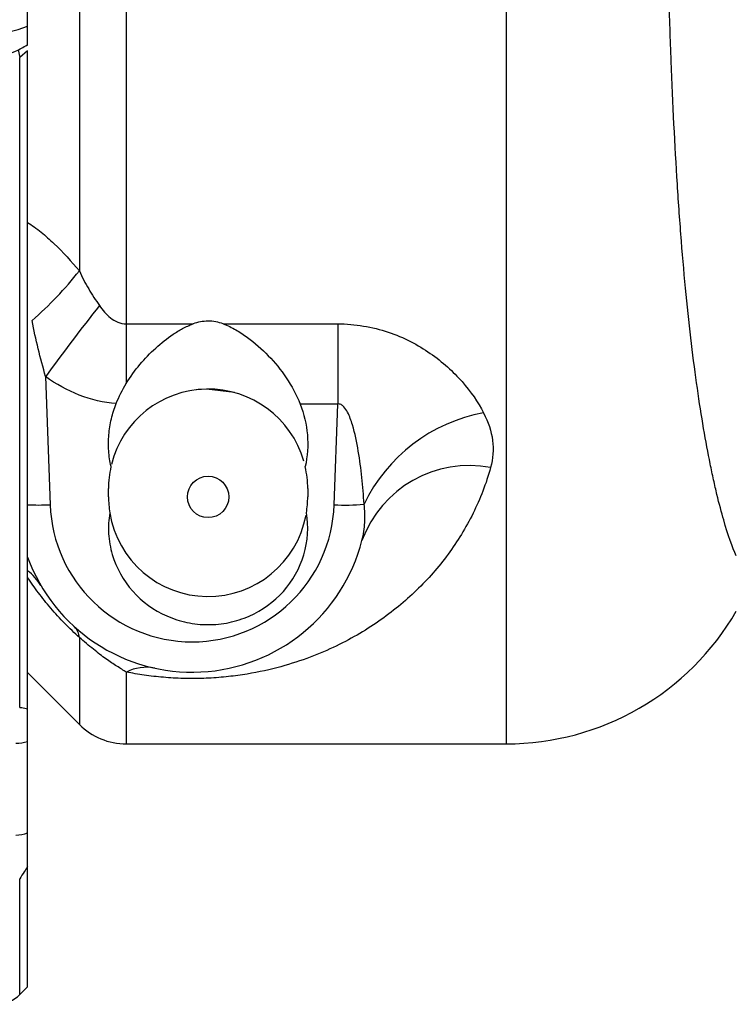
# Model space of a CAD drawing. Units: inches. Extents: x 6.8 to 75.6, y 4.6 to 59.3.
# Drawn here: x 40.1 to 41.4, y 5.4 to 7.3 of the extents above; entities that cross this region are included whole.
import ezdxf

# ---------------------------------------------------------------- set-up
doc = ezdxf.new("R2010")
doc.units = ezdxf.units.IN
doc.header["$MEASUREMENT"] = 0
doc.layers.add('PART', color=1, linetype='Continuous')

msp = doc.modelspace()

# ---------------------------------------------------------------- linework, layer by layer
at = {"layer": 'PART', "ltscale": 8}
for p, q in [((40.185, 8.2305), (40.185, 6.7778)), ((40.2733, 8.2115), (40.2733, 6.6782)), ((40.9886, 8.0442), (40.9886, 5.8873)), ((40.0873, 7.2387), (40.0873, 7.8768)), ((40.0697, 7.1942), (40.0726, 7.1795)), ((40.0873, 7.1925), (40.0726, 7.1795)), ((40.0726, 5.956), (40.0726, 7.1795)), ((40.0873, 5.9534), (40.0873, 7.1925)), ((40.2733, 6.6782), (40.3989, 6.6782)), ((40.2733, 6.6782), (40.2733, 6.566)), ((40.4557, 6.6782), (40.6713, 6.6782)), ((40.6713, 6.6782), (40.6713, 6.5272)), ((40.1215, 6.5788), (40.13, 6.3375)), ((40.6713, 6.5272), (40.6007, 6.5272)), ((40.6646, 6.3375), (40.6713, 6.5272)), ((40.2398, 6.3523), (40.2398, 6.3679)), ((40.6148, 6.3679), (40.6148, 6.3523)), ((40.185, 6.0875), (40.185, 5.9239)), ((40.0873, 6.0216), (40.185, 5.9239)), ((40.2733, 6.0225), (40.2733, 5.8873)), ((40.0873, 5.7195), (40.0873, 5.892)), ((40.2733, 5.8873), (40.9886, 5.8873)), ((40.0873, 5.4298), (40.0873, 5.6567)), ((40.0726, 5.4151), (40.0726, 5.6333)), ((40.0726, 5.4151), (40.0873, 5.4298))]:
    msp.add_line(p, q, dxfattribs=at)
at = {"layer": 'PART', "ltscale": 8, "flags": 128}
msp.add_lwpolyline([(40.4771, 6.5491), (40.4244, 6.5553), (40.4053, 6.5541)], dxfattribs=at)
at = {"layer": 'PART', "ltscale": 64}
msp.add_circle((40.4273, 6.3523), 0.039, dxfattribs=at)
for centre, radius, start, end in [((39.604, 7.2417), 0.7434, 311.4245, 321.3888), ((42.8775, 4.5992), 3.3932, 141.4769, 144.3094), ((40.4273, 6.3679), 0.1875, 16.1021, 165.8816), ((41.0017, 6.2043), 0.3113, 100.3156, 154.4259), ((40.4273, 6.3679), 0.1875, 167.2256, 180), ((40.4273, 6.3679), 0.1875, 0, 12.7744), ((40.9193, 6.1957), 0.2157, 79.3541, 159.7052), ((40.4273, 6.3523), 0.1875, 180, 189.1646), ((40.4273, 6.3523), 0.1875, 350.8354, 0), ((40.1085, 6.8876), 0.5505, 267.7927, 272.2339), ((40.3973, 6.3469), 0.2675, 182, 358), ((40.4273, 6.3523), 0.1875, 189.1646, 349.4211), ((40.685, 6.7231), 0.3861, 266.973, 275.3305), ((40.3973, 6.3523), 0.33, 200.05, 345.6427), ((40.0312, 6.1372), 0.0946, 30.6234, 53.6312), ((40.9886, 6.3873), 0.5, 270, 330), ((40.1544, 6.0858), 0.0306, 3.2181, 45.3104), ((40.3109, 5.9484), 0.0831, 78.9693, 116.8534), ((40.2733, 6.0123), 0.125, 225, 270), ((40.0615, 5.9809), 0.0926, 272.5088, 286.1855), ((40.0615, 5.8028), 0.0872, 272.6945, 287.2376), ((40.0284, 5.4593), 0.0625, 273, 315)]:
    msp.add_arc(centre, radius, start, end, dxfattribs=at)
msp.add_ellipse((39.8873, 7.2678), major_axis=(0.25, 0.0101), ratio=0.244744, start_param=4.754828, end_param=5.629763, dxfattribs=at)
at = {"layer": 'PART', "ltscale": 8}
for points, knots in [([(41.4216, 6.2414), (41.4142, 6.2578), (41.4062, 6.2802), (41.3937, 6.3233), (41.3895, 6.3393), (41.3831, 6.3656), (41.381, 6.3749), (41.3768, 6.3941), (41.3746, 6.4042), (41.3641, 6.4562), (41.3559, 6.5037), (41.3407, 6.6101), (41.3336, 6.6689), (41.3241, 6.7658), (41.3211, 6.7995), (41.3156, 6.8689), (41.313, 6.9046), (41.306, 7.0146), (41.3022, 7.0919), (41.2975, 7.2134), (41.2962, 7.2548), (41.2944, 7.3184), (41.2938, 7.3398), (41.2927, 7.3831), (41.2923, 7.4051), (41.29, 7.5151), (41.2889, 7.6049), (41.2881, 7.6963)], [0, 0, 0, 0, 0.125, 0.125, 0.1875, 0.1875, 0.21875, 0.21875, 0.25, 0.25, 0.375, 0.375, 0.5, 0.5, 0.5625, 0.5625, 0.625, 0.625, 0.75, 0.75, 0.8125, 0.8125, 0.84375, 0.84375, 0.875, 0.875, 1, 1, 1, 1]), ([(40.0873, 7.2023), (40.0873, 7.2023), (40.0873, 7.2022), (40.0873, 7.2025), (40.0873, 7.2032), (40.0873, 7.2043), (40.0873, 7.2059), (40.0873, 7.2082), (40.0873, 7.2115), (40.0873, 7.2159), (40.0873, 7.2211), (40.0873, 7.2282), (40.0873, 7.2346), (40.0873, 7.2387)], [0, 0, 0, 0, 0.04721, 0.129737, 0.211089, 0.292451, 0.373827, 0.458952, 0.561993, 0.667528, 0.754791, 0.844898, 1, 1, 1, 1]), ([(39.9011, 7.16), (39.9101, 7.1607), (39.9365, 7.1627), (39.9792, 7.1683), (40.0257, 7.1783), (40.0617, 7.1886), (40.0796, 7.1993), (40.0866, 7.2035)], [0, 0, 0, 0, 0.121992, 0.355948, 0.593526, 0.84064, 1, 1, 1, 1]), ([(40.0873, 6.8693), (40.0959, 6.8641), (40.1044, 6.8579), (40.1211, 6.8443), (40.1294, 6.8369), (40.154, 6.8132), (40.1697, 6.7959), (40.185, 6.7778)], [0, 0, 0, 0, 0.25, 0.25, 0.5, 0.5, 1, 1, 1, 1]), ([(40.185, 6.7778), (40.1902, 6.7661), (40.1961, 6.7548), (40.2089, 6.7331), (40.2158, 6.7227), (40.2227, 6.7126)], [0, 0, 0, 0, 0.5, 0.5, 1, 1, 1, 1]), ([(40.2227, 6.7126), (40.2285, 6.7042), (40.2351, 6.6963), (40.2476, 6.6864), (40.2522, 6.6836), (40.2623, 6.6794), (40.2677, 6.6782), (40.2733, 6.6782)], [0, 0, 0, 0, 0.5, 0.5, 0.75, 0.75, 1, 1, 1, 1]), ([(40.2733, 6.566), (40.2811, 6.5788), (40.2897, 6.5906), (40.3082, 6.6127), (40.3181, 6.623), (40.3391, 6.6421), (40.35, 6.6508), (40.3673, 6.6624), (40.3732, 6.666), (40.3856, 6.6727), (40.392, 6.6757), (40.3989, 6.6782)], [0, 0, 0, 0, 0.25, 0.25, 0.5, 0.5, 0.75, 0.75, 0.875, 0.875, 1, 1, 1, 1]), ([(40.4557, 6.6782), (40.4469, 6.6814), (40.4371, 6.6833), (40.4223, 6.6833), (40.4175, 6.6828), (40.4079, 6.6811), (40.4033, 6.6798), (40.3989, 6.6782)], [0, 0, 0, 0, 0.5, 0.5, 0.75, 0.75, 1, 1, 1, 1]), ([(40.4557, 6.6782), (40.4643, 6.6751), (40.4721, 6.6712), (40.4871, 6.6626), (40.4944, 6.6578), (40.5154, 6.6424), (40.5285, 6.6309), (40.5528, 6.6057), (40.5642, 6.5919), (40.5848, 6.5612), (40.5937, 6.5449), (40.6007, 6.5272)], [0, 0, 0, 0, 0.125, 0.125, 0.25, 0.25, 0.5, 0.5, 0.75, 0.75, 1, 1, 1, 1]), ([(40.6713, 6.6782), (40.6878, 6.6782), (40.7039, 6.6768), (40.7357, 6.6715), (40.7514, 6.6676), (40.7809, 6.6577), (40.7949, 6.6517), (40.8216, 6.6381), (40.834, 6.6306), (40.8571, 6.6146), (40.8679, 6.606), (40.8879, 6.5881), (40.897, 6.5788), (40.9219, 6.5505), (40.9354, 6.5308), (40.9459, 6.5105)], [0, 0, 0, 0, 0.125, 0.125, 0.25, 0.25, 0.375, 0.375, 0.5, 0.5, 0.625, 0.625, 0.75, 0.75, 1, 1, 1, 1]), ([(40.2543, 6.528), (40.2304, 6.5299), (40.2072, 6.5354), (40.1622, 6.553), (40.1412, 6.5647), (40.1215, 6.5788)], [0, 0, 0, 0, 0.5, 0.5, 1, 1, 1, 1]), ([(40.2445, 6.4094), (40.2423, 6.4193), (40.2409, 6.4293), (40.2396, 6.4494), (40.2397, 6.4594), (40.2413, 6.4794), (40.2429, 6.4895), (40.2475, 6.5091), (40.2505, 6.5187), (40.2543, 6.528)], [0, 0, 0, 0, 0.25, 0.25, 0.5, 0.5, 0.75, 0.75, 1, 1, 1, 1]), ([(40.6007, 6.5272), (40.608, 6.5085), (40.6125, 6.4891), (40.6158, 6.4489), (40.6144, 6.429), (40.6102, 6.4094)], [0, 0, 0, 0, 0.5, 0.5, 1, 1, 1, 1]), ([(40.7209, 6.3387), (40.7199, 6.3554), (40.7185, 6.3721), (40.715, 6.4054), (40.7129, 6.422), (40.7073, 6.4552), (40.7039, 6.4718), (40.6966, 6.4961), (40.6938, 6.5041), (40.6879, 6.5154), (40.6857, 6.5191), (40.6812, 6.5237), (40.6796, 6.5251), (40.6757, 6.5271), (40.6735, 6.5275), (40.6713, 6.5272)], [0, 0, 0, 0, 0.25, 0.25, 0.5, 0.5, 0.75, 0.75, 0.875, 0.875, 0.9375, 0.9375, 0.96875, 0.96875, 1, 1, 1, 1]), ([(40.9459, 6.5105), (40.955, 6.4933), (40.9605, 6.476), (40.965, 6.4416), (40.9639, 6.4243), (40.9592, 6.4077)], [0, 0, 0, 0, 0.5, 0.5, 1, 1, 1, 1]), ([(40.9592, 6.4077), (40.9507, 6.3773), (40.9395, 6.3486), (40.9126, 6.2943), (40.8968, 6.2685), (40.8611, 6.22), (40.8413, 6.1975), (40.7979, 6.1555), (40.7743, 6.1361), (40.7355, 6.1091), (40.7219, 6.1005), (40.6934, 6.0841), (40.6784, 6.0762), (40.6469, 6.0614), (40.6304, 6.0545), (40.5953, 6.0418), (40.5768, 6.0359), (40.5366, 6.0254), (40.5152, 6.0209), (40.4807, 6.0157), (40.4687, 6.0142), (40.4442, 6.0119), (40.4317, 6.0111), (40.4126, 6.0105), (40.4061, 6.0103), (40.3933, 6.0103), (40.387, 6.0104), (40.368, 6.0109), (40.3555, 6.0116), (40.3308, 6.0137), (40.3187, 6.0151), (40.2955, 6.0184), (40.2843, 6.0203), (40.2733, 6.0225)], [0, 0, 0, 0, 0.125, 0.125, 0.25, 0.25, 0.375, 0.375, 0.5, 0.5, 0.5625, 0.5625, 0.625, 0.625, 0.6875, 0.6875, 0.75, 0.75, 0.8125, 0.8125, 0.84375, 0.84375, 0.875, 0.875, 0.890625, 0.890625, 0.90625, 0.90625, 0.9375, 0.9375, 0.96875, 0.96875, 1, 1, 1, 1]), ([(40.2422, 6.3224), (40.24, 6.3093), (40.2393, 6.2962), (40.2409, 6.2699), (40.2432, 6.2567), (40.2544, 6.2185), (40.2677, 6.1946), (40.3031, 6.1549), (40.3251, 6.1389), (40.3618, 6.1228), (40.3745, 6.1187), (40.4006, 6.1132), (40.414, 6.1118), (40.4404, 6.1118), (40.4536, 6.1131), (40.4797, 6.1186), (40.4925, 6.1226), (40.5291, 6.1387), (40.5512, 6.1546), (40.5867, 6.1943), (40.6001, 6.2181), (40.6151, 6.269), (40.6168, 6.2962), (40.6124, 6.3224)], [0, 0, 0, 0, 0.0625, 0.0625, 0.125, 0.125, 0.25, 0.25, 0.375, 0.375, 0.4375, 0.4375, 0.5, 0.5, 0.5625, 0.5625, 0.625, 0.625, 0.75, 0.75, 0.875, 0.875, 1, 1, 1, 1]), ([(40.717, 6.2705), (40.7198, 6.2816), (40.7216, 6.2929), (40.7229, 6.3157), (40.7224, 6.3271), (40.7209, 6.3387)], [0, 0, 0, 0, 0.5, 0.5, 1, 1, 1, 1]), ([(40.185, 6.0875), (40.1757, 6.096), (40.1665, 6.1048), (40.1485, 6.1233), (40.1395, 6.1331), (40.1229, 6.1525), (40.1151, 6.1622), (40.1004, 6.1817), (40.0936, 6.1913), (40.0873, 6.2007)], [0, 0, 0, 0, 0.25, 0.25, 0.5, 0.5, 0.75, 0.75, 1, 1, 1, 1]), ([(40.2733, 6.0225), (40.2678, 6.0258), (40.2619, 6.0295), (40.2491, 6.0377), (40.2423, 6.0422), (40.2276, 6.0527), (40.2199, 6.0585), (40.2071, 6.0688), (40.2027, 6.0725), (40.1937, 6.0801), (40.1891, 6.084), (40.185, 6.0875)], [0, 0, 0, 0, 0.25, 0.25, 0.5, 0.5, 0.75, 0.75, 0.875, 0.875, 1, 1, 1, 1]), ([(40.0726, 5.956), (40.074, 5.9558), (40.0792, 5.9554), (40.0839, 5.9542), (40.0873, 5.9534)], [0, 0, 0, 0, 0.262436, 1, 1, 1, 1]), ([(40.0873, 5.892), (40.0873, 5.8975), (40.0873, 5.9049), (40.0873, 5.9148), (40.0873, 5.9227), (40.0873, 5.935), (40.0873, 5.946), (40.0873, 5.9534)], [0, 0, 0, 0, 0.249516, 0.332634, 0.498935, 0.665164, 1, 1, 1, 1]), ([(40.0873, 5.6567), (40.0873, 5.6614), (40.0873, 5.6708), (40.0873, 5.6862), (40.0873, 5.6991), (40.0873, 5.7099), (40.0873, 5.7163), (40.0873, 5.7195)], [0, 0, 0, 0, 0.249046, 0.497447, 0.663016, 0.830494, 1, 1, 1, 1]), ([(40.0873, 5.6567), (40.0853, 5.6533), (40.0806, 5.6456), (40.0755, 5.6377), (40.0726, 5.6333)], [0, 0, 0, 0, 0.445768, 1, 1, 1, 1])]:
    msp.add_open_spline(points, degree=3, knots=knots, dxfattribs=at)
for points in [[(40.1215, 6.5788), (40.1113, 6.6135), (40.1027, 6.6487), (40.0959, 6.6843)], [(40.2543, 6.528), (40.2596, 6.5413), (40.266, 6.5539), (40.2733, 6.566)]]:
    msp.add_open_spline(points, degree=3, dxfattribs=at)

doc.saveas('drawing.dxf')
